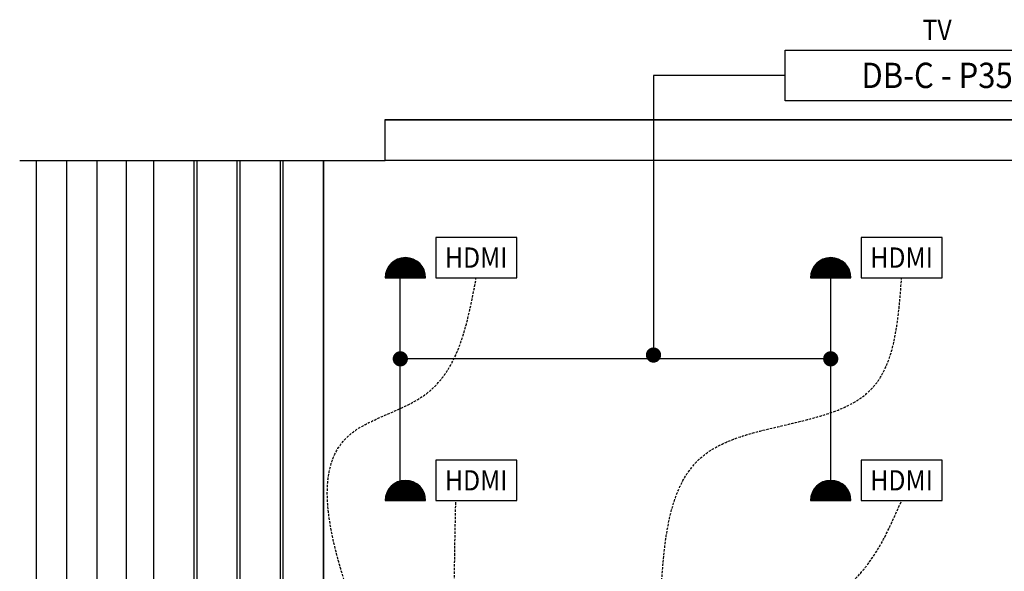
# Model space of a CAD drawing. Extents: x -83459 to 108500, y -10750 to 57648.
# Drawn here: x -43040 to -40609, y 56275 to 57638 of the extents above; entities that cross this region are included whole.
import ezdxf
from ezdxf.enums import TextEntityAlignment as Align

# ---------------------------------------------------------------- set-up
doc = ezdxf.new("R2010")
doc.units = 0
doc.linetypes.add('EDG-DASH-6', pattern=[9, 6, -3])
for name, color, linetype in [('COM-OUTLET', 6, 'CONTINUOUS'), ('POW-CIRC', 6, 'CONTINUOUS'), ('POW-COND', 5, 'EDG-DASH-6'), ('POW-OUTLET', 6, 'CONTINUOUS'), ('SYM-050', 6, 'CONTINUOUS'), ('SYM-ATT', 2, 'CONTINUOUS'), ('SYM-FILL', 133, 'CONTINUOUS'), ('SYM-TEXT', 7, 'CONTINUOUS'), ('X-ARC-ELEV', 11, 'CONTINUOUS'), ('X-XREF', 7, 'CONTINUOUS')]:
    doc.layers.add(name, color=color, linetype=linetype)
doc.styles.add('EDG', font='edg.shx', dxfattribs={"width": 0.9})

# ---------------------------------------------------------------- blocks, each defined once
blk = doc.blocks.new('DET-TAB B + C ELEV')
at = {"layer": 'X-ARC-ELEV'}
for p, q in [((562.9, 2790), (562.9, 2891)), ((562.9, 2891), (5570.2, 2891)), ((562.9, 2890), (5557.6, 2890)), ((-339.6, 2790), (562.9, 2790)), ((-299.2, 2790), (-299.2, 90)), ((-223.7, 2790), (-223.7, 90)), ((-149.1, 2790), (-149.1, 90)), ((-77, 2790), (-77, 90)), ((-8.5, 90), (-8.5, 2790)), ((91, 90), (91, 2790)), ((97.5, 2790), (97.5, 90)), ((197.5, 90), (197.5, 2790)), ((204, 2790), (204, 90)), ((304, 90), (304, 2790)), ((310.4, 2790), (310.4, 90)), ((410.4, 90), (410.4, 2790)), ((411.5, 90), (411.5, 2790)), ((562.9, 2791), (5557.6, 2791)), ((5557.6, 2790), (562.9, 2790))]:
    blk.add_line(p, q, dxfattribs=at)
blk = doc.blocks.new('GPO-DBL')
at = {"layer": 'SYM-050', "color": 0, "linetype": 'ByBlock'}
blk.add_lwpolyline([(-200, 0), (200, 0, 1)], format="xyb", close=True, dxfattribs=at)
at = {"layer": 'SYM-FILL', "color": 133, "linetype": 'ByBlock', "const_width": 200}
blk.add_lwpolyline([(100, 0, 1), (-100, 0, 1)], format="xyb", dxfattribs=at)
at = {"layer": 'SYM-ATT', "linetype": 'ByBlock', "style": 'EDG', "width": 0.9}
for tag, p in [('EQUIP', (200, 1100)), ('TYPE', (200, 800)), ('MOUNT', (200, 500)), ('RATING', (200, 200))]:
    blk.add_attdef(tag, p, '', height=200, dxfattribs=at)
at = {"layer": 'SYM-ATT', "color": 255, "linetype": 'ByBlock', "style": 'EDG', "width": 0.9}
for tag, flags in [('CHAN', 3), ('NAME', 3), ('ID', 9)]:
    blk.add_attdef(tag, (0, 0), '', height=200, dxfattribs=dict(at, flags=flags))
at = {"layer": 'SYM-TEXT', "color": 255, "linetype": 'ByBlock', "style": 'EDG', "width": 0.9, "flags": 3}
blk.add_attdef('TEXT', (0, 0), '', height=200, dxfattribs=at)
blk = doc.blocks.new('TXT-3R')
at = {"layer": 'SYM-050', "color": 0, "linetype": 'ByBlock'}
blk.add_lwpolyline([(-400, -200), (400, -200), (400, 200), (-400, 200)], close=True, dxfattribs=at)
at = {"layer": 'SYM-ATT', "linetype": 'ByBlock', "style": 'EDG', "width": 0.9}
for tag, p in [('CHAN', (-200, 600)), ('MOUNT', (-200, 300))]:
    blk.add_attdef(tag, p, '', height=200, dxfattribs=at)
at = {"layer": 'SYM-ATT', "color": 255, "linetype": 'ByBlock', "style": 'EDG', "width": 0.9}
for tag, flags in [('RATING', 3), ('EQUIP', 3), ('NAME', 3), ('ID', 9)]:
    blk.add_attdef(tag, (0, 0), '', height=200, dxfattribs=dict(at, flags=flags))
at = {"layer": 'SYM-TEXT', "color": 255, "linetype": 'ByBlock', "style": 'EDG', "width": 0.9, "flags": 3}
blk.add_attdef('TEXT', (0, 0), '', height=200, dxfattribs=at)
at = {"layer": 'SYM-TEXT', "color": 2, "linetype": 'ByBlock', "style": 'EDG', "width": 0.9}
blk.add_attdef('TYPE', text='', height=200, dxfattribs=at).set_placement((0, 0), align=Align.MIDDLE_CENTER)
blk = doc.blocks.new('REF-CIRC')
at = {"layer": 'SYM-050', "color": 0, "linetype": 'ByBlock'}
blk.add_lwpolyline([(-1500, 250), (1500, 250), (1500, -250), (-1500, -250)], close=True, dxfattribs=at)
at = {"layer": 'SYM-ATT', "linetype": 'ByBlock', "style": 'EDG', "width": 0.9}
for tag, height, p in [('EQUIP', 200, (0, 450)), ('CHAN', 250, (0, 0))]:
    blk.add_attdef(tag, text='', height=height, dxfattribs=at).set_placement(p, align=Align.MIDDLE_CENTER)
at = {"layer": 'SYM-ATT', "color": 255, "linetype": 'ByBlock', "style": 'EDG', "width": 0.9}
for tag, flags in [('TYPE', 3), ('RATING', 3), ('MOUNT', 3), ('NAME', 3), ('ID', 9)]:
    blk.add_attdef(tag, (0, 0), '', height=200, dxfattribs=dict(at, flags=flags))
at = {"layer": 'SYM-TEXT', "color": 255, "linetype": 'ByBlock', "style": 'EDG', "width": 0.9, "flags": 3}
blk.add_attdef('TEXT', (0, 0), '', height=200, dxfattribs=at)

msp = doc.modelspace()

# ---------------------------------------------------------------- linework, layer by layer
at = {"layer": 'POW-CIRC'}
for points in [[(-41150, 57500), (-41475, 57500), (-41475, 56800)], [(-42100, 56487.5), (-42100, 57025)], [(-41037.5, 56475), (-41037.5, 57025)], [(-41037.5, 56800), (-42100, 56800)]]:
    msp.add_lwpolyline(points, dxfattribs=at)
at = {"layer": 'POW-CIRC', "const_width": 18.8}
for points in [[(-41484.4, 56809.4, 1), (-41465.6, 56809.4, 1)], [(-42109.4, 56800, 1), (-42090.6, 56800, 1)], [(-41046.9, 56800, 1), (-41028.1, 56800, 1)]]:
    msp.add_lwpolyline(points, format="xyb", close=True, dxfattribs=at)
at = {"layer": 'POW-COND'}
for points in [[(-41750, 55312.5), (-41962.5, 55587.5), (-42200, 56137.5), (-42225, 56612.5), (-42037.5, 56712.5), (-41912.5, 57000)], [(-41750, 55312.5), (-41612.5, 55562.5), (-41462.5, 56125), (-41350, 56562.5), (-40937.5, 56725), (-40862.5, 57000)], [(-41750, 55312.5), (-41912.5, 55650), (-41963, 56000.9), (-41963, 56450)], [(-41750, 55312.5), (-41475, 55550), (-41225, 56050), (-40950, 56287.5), (-40862.5, 56450)]]:
    msp.add_spline(points, degree=3, dxfattribs=at)

# ---------------------------------------------------------------- block references
at = {"layer": 'COM-OUTLET', "color": 6, "linetype": 'Continuous', "xscale": 0.25, "yscale": 0.25, "zscale": 0.25}
for p in [(-41912.5, 57050), (-40862.5, 57050), (-41912.5, 56500), (-40862.5, 56500)]:
    msp.add_blockref('TXT-3R', p, dxfattribs=at).add_auto_attribs({'TYPE': 'HDMI'})
at = {"layer": 'POW-CIRC', "xscale": 0.25, "yscale": 0.25, "zscale": 0.25}
msp.add_blockref('REF-CIRC', (-40775, 57500), dxfattribs=at).add_auto_attribs({'CHAN': 'DB-C - P35', 'EQUIP': 'TV'})
at = {"layer": 'POW-OUTLET', "xscale": 0.25, "yscale": 0.25, "zscale": 0.25}
for p in [(-42087.5, 57000), (-41037.5, 57000), (-42087.5, 56450), (-41037.5, 56450)]:
    msp.add_blockref('GPO-DBL', p, dxfattribs=at)
at = {"layer": 'X-XREF'}
msp.add_blockref('DET-TAB B + C ELEV', (-42700, 54500), dxfattribs=at)

doc.saveas('drawing.dxf')
